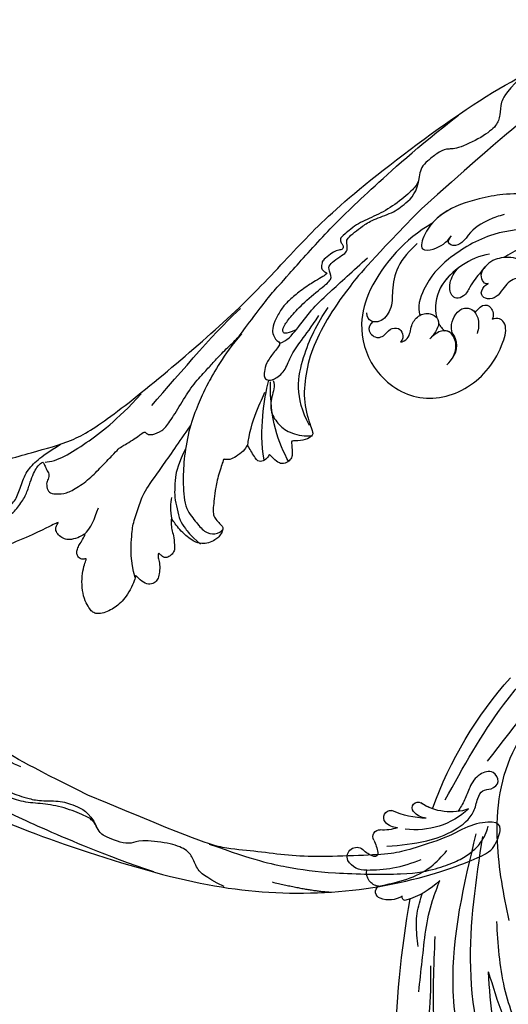
# Model space of a CAD drawing. Units: millimetres. Extents: x 1746 to 5946, y 685 to 3655.
# Drawn here: x 2628 to 2737, y 2032 to 2251 of the extents above; entities that cross this region are included whole.
import ezdxf

# ---------------------------------------------------------------- set-up
doc = ezdxf.new("R2010")
doc.units = ezdxf.units.MM
doc.linetypes.add('HIDDEN', pattern=[9.525, 6.35, -3.175])
doc.layers.add('H-06.木作(細線)', color=8, linetype='Continuous')
doc.layers.add('H-08.木作(細線)', color=8, linetype='Continuous')
doc.styles.add('新細明體', font='txt')
doc.dimstyles.new('10', dxfattribs={"dimtxt": 25, "dimasz": 7.5, "dimexe": 5, "dimexo": 5, "dimgap": 3, "dimtad": 2, "dimdec": 0, "dimtxsty": '新細明體', "dimblk": 'ARCHTICK', "dimcen": 5, "dimclrd": 8, "dimclre": 8, "dimclrt": 4, "dimadec": 0, "dimazin": 0, "dimtfac": 1, "dimtdec": 0, "dimtix": 1, "dimtmove": 2, "dimatfit": 3, "dimldrblk": 'OPEN90', "dimfxl": 1.25, "dimlwd": 9, "dimlwe": 9, "dimarcsym": 0})

# ---------------------------------------------------------------- blocks, each defined once
blk = doc.blocks.new('SE-21060L-d')
at = {"layer": 'H-08.木作(細線)'}
for centre, radius, start, end in [((-11.63, 87.8), 35.08, 24.9694, 58.3578), ((-6.93, 104.24), 4.57, 226.6638, 303.2743)]:
    blk.add_arc(centre, radius, start, end, dxfattribs=at)
for points, knots in [([(6.78, 117.66), (4.49, 119.02), (-1.26, 121.17), (-11.47, 119.29), (-19.6, 109.94), (-17.99, 97.54), (-10.71, 90.36), (-4.23, 88.06), (-2.21, 89.35), (-2.06, 90.86), (-2.37, 91.3)], [18.649669, 18.649669, 18.649669, 18.649669, 26.350051, 36.498953, 48.218311, 60.26834, 72.546134, 76.410387, 78.101437, 79.571921, 79.571921, 79.571921, 79.571921]), ([(-0.3, 117.78), (-0.78, 118.54), (-2.59, 119.24), (-4.2, 117.33), (-3.61, 115.23), (-2.19, 114.46), (-2.04, 112.15), (-3.62, 111.23), (-4.87, 111.41), (-5.38, 112.08)], [0, 0, 0, 0, 1.979754, 4.50657, 5.758549, 8.218062, 10.040997, 11.574514, 13.303201, 13.303201, 13.303201, 13.303201]), ([(-0.3, 117.78), (-0.78, 118.54), (-2.59, 119.24), (-4.2, 117.33), (-3.61, 115.23), (-2.19, 114.46), (-2.04, 112.15), (-3.62, 111.23), (-4.87, 111.41), (-5.38, 112.08)], [0, 0, 0, 0, 1.979754, 4.50657, 5.758549, 8.218062, 10.040997, 11.574514, 13.303201, 13.303201, 13.303201, 13.303201]), ([(16.04, 106.27), (14.72, 108.1), (11.89, 111.26), (6.29, 112.94), (2.31, 113.04), (-1.11, 116.07), (-0.2, 118.95), (1.75, 118.92)], [0, 0, 0, 0, 6.776055, 12.262723, 16.792736, 20.197758, 23.707365, 23.707365, 23.707365, 23.707365]), ([(16.04, 106.27), (14.72, 108.1), (11.89, 111.26), (6.29, 112.94), (2.31, 113.04), (-0.49, 115.52), (-0.48, 117.32), (-0.3, 117.78)], [0, 0, 0, 0, 6.776055, 12.262723, 16.792736, 20.197758, 21.633377, 21.633377, 21.633377, 21.633377]), ([(-5.38, 112.08), (-5.46, 111.54), (-4.48, 109.68), (-2.23, 109.7), (0.27, 107.65), (0.63, 105), (-1.03, 102.94), (-3.26, 103.4), (-4.77, 104.86), (-5.28, 105.53)], [0, 0, 0, 0, 1.625824, 4.932486, 7.411458, 9.975906, 11.881867, 14.620421, 17.113953, 17.113953, 17.113953, 17.113953]), ([(-5.38, 112.08), (-5.46, 111.54), (-4.48, 109.68), (-2.23, 109.7), (0.27, 107.65), (0.63, 105), (-1.03, 102.94), (-3.26, 103.4), (-4.77, 104.86), (-5.28, 105.53)], [0, 0, 0, 0, 1.625824, 4.932486, 7.411458, 9.975906, 11.881867, 14.620421, 17.113953, 17.113953, 17.113953, 17.113953]), ([(1.65, 38.09), (3.8, 42.19), (8.92, 52.06), (15.11, 68.74), (18.57, 86.66), (12.69, 99.35), (7.57, 105.26), (1.95, 107.69), (0.09, 107.22)], [32.083061, 32.083061, 32.083061, 32.083061, 45.949646, 65.453654, 85.920955, 97.718802, 106.618109, 111.788522, 111.788522, 111.788522, 111.788522]), ([(-11.42, 102.29), (-10.44, 100.98), (-8.1, 99.29), (-4.02, 100.43), (-3.51, 103.16), (-4.75, 104.77), (-5.28, 105.53)], [0, 0, 0, 0, 4.791055, 7.703973, 10.154965, 12.856957, 12.856957, 12.856957, 12.856957]), ([(-11.42, 102.29), (-10.44, 100.98), (-8.1, 99.29), (-4.02, 100.43), (-3.51, 103.16), (-4.75, 104.77), (-5.28, 105.53)], [0, 0, 0, 0, 4.791055, 7.703973, 10.154965, 12.856957, 12.856957, 12.856957, 12.856957]), ([(20.92, 69.74), (21.63, 70.84), (23.86, 76.31), (25.5, 83.88), (24.63, 92.51), (23.15, 99.36), (19, 104.21), (14.24, 106.14), (14.34, 101.91), (15.7, 99.71), (16.99, 98.56)], [0, 0, 0, 0, 3.720061, 17.119389, 22.69315, 31.298511, 36.940373, 40.401079, 43.096628, 48.158586, 48.158586, 48.158586, 48.158586]), ([(20.92, 69.74), (21.63, 70.84), (23.86, 76.31), (25.5, 83.88), (24.63, 92.51), (23.15, 99.36), (19, 104.21), (14.24, 106.14), (14.34, 101.91), (15.7, 99.71), (16.99, 98.56)], [0, 0, 0, 0, 3.720061, 17.119389, 22.69315, 31.298511, 36.940373, 40.401079, 43.096628, 48.158586, 48.158586, 48.158586, 48.158586]), ([(-1.98, 103.25), (-2.37, 103.12), (-3.04, 102.81), (-3.61, 102.29), (-3.82, 102.03)], [21.714804, 21.714804, 21.714804, 21.714804, 22.92075, 23.917413, 23.917413, 23.917413, 23.917413]), ([(-1.98, 103.25), (-2.37, 103.12), (-3.04, 102.81), (-3.61, 102.29), (-3.82, 102.03)], [21.714804, 21.714804, 21.714804, 21.714804, 22.92075, 23.917413, 23.917413, 23.917413, 23.917413]), ([(-1.98, 103.25), (-2.37, 103.12), (-3.04, 102.81), (-3.61, 102.29), (-3.82, 102.03)], [21.714804, 21.714804, 21.714804, 21.714804, 22.92075, 23.917413, 23.917413, 23.917413, 23.917413]), ([(-0.77, 103.53), (-0.81, 103.5), (-1.19, 103.28), (-1.61, 103.21), (-1.98, 103.25)], [11.705268, 11.705268, 11.705268, 11.705268, 11.881867, 13.159487, 13.159487, 13.159487, 13.159487]), ([(12.18, 90.51), (12.04, 92.81), (10.57, 97.06), (6.13, 102.79), (1.5, 103.88), (-0.77, 103.53)], [0, 0, 0, 0, 6.676216, 13.649229, 20.474812, 20.474812, 20.474812, 20.474812]), ([(9.74, 97.74), (8.69, 99.47), (5.8, 102.87), (1.5, 103.88), (-0.77, 103.53)], [7.668388, 7.668388, 7.668388, 7.668388, 13.649229, 20.474812, 20.474812, 20.474812, 20.474812]), ([(9.74, 97.74), (8.69, 99.47), (5.8, 102.87), (1.5, 103.88), (-0.77, 103.53)], [7.668388, 7.668388, 7.668388, 7.668388, 13.649229, 20.474812, 20.474812, 20.474812, 20.474812]), ([(-4.43, 100.78), (-4.41, 100.8), (-4.07, 101.14), (-3.88, 101.58), (-3.82, 102.03)], [7.613932, 7.613932, 7.613932, 7.613932, 7.703973, 9.109084, 9.109084, 9.109084, 9.109084]), ([(20.92, 69.74), (21.63, 70.84), (23.86, 76.31), (25.5, 83.88), (24.63, 92.51), (23.34, 98.47), (20.94, 101.81), (20.17, 102.61)], [0, 0, 0, 0, 3.720061, 17.119389, 22.69315, 31.298511, 34.357068, 34.357068, 34.357068, 34.357068]), ([(-4.42, 100.42), (-3.86, 100.54), (-2.03, 100.64), (1.29, 98.31), (0.31, 95.05), (-2.2, 94.15), (-4.11, 94.46), (-5.11, 94.95)], [10.356407, 10.356407, 10.356407, 10.356407, 12.428728, 16.710258, 18.209209, 20.779955, 23.793406, 23.793406, 23.793406, 23.793406]), ([(-4.42, 100.42), (-3.86, 100.54), (-2.03, 100.64), (1.29, 98.31), (0.49, 95.65), (-0.18, 95.07), (-0.5, 94.89)], [10.356407, 10.356407, 10.356407, 10.356407, 12.428728, 16.710258, 18.209209, 19.248953, 19.248953, 19.248953, 19.248953]), ([(11.2, 87.5), (11.23, 86.8), (10.98, 85.16), (10.09, 83.64), (10.42, 81.46), (12.45, 80.85), (13.22, 84.34), (11.03, 86.54), (11.04, 90.36), (8.12, 92.97), (6.3, 95.02), (3.38, 96.73), (2.76, 99.4), (5.65, 100.52), (8.24, 99.22), (9.42, 98.13), (9.74, 97.74)], [0, 0, 0, 0, 2.047677, 4.21486, 6.110463, 7.453157, 9.372099, 13.924873, 15.793574, 20.222349, 24.753247, 26.801846, 28.250234, 30.758354, 34.403882, 35.839213, 35.839213, 35.839213, 35.839213]), ([(9.48, 91.73), (9.12, 92.12), (7.66, 93.49), (6.3, 95.02), (3.38, 96.73), (2.76, 99.4), (5.65, 100.52), (8.24, 99.22), (9.42, 98.13), (9.74, 97.74)], [18.596962, 18.596962, 18.596962, 18.596962, 20.222349, 24.753247, 26.801846, 28.250234, 30.758354, 34.403882, 35.839213, 35.839213, 35.839213, 35.839213]), ([(9.48, 91.73), (9.12, 92.12), (7.66, 93.49), (6.3, 95.02), (3.38, 96.73), (2.76, 99.4), (5.65, 100.52), (8.24, 99.22), (9.42, 98.13), (9.74, 97.74)], [18.596962, 18.596962, 18.596962, 18.596962, 20.222349, 24.753247, 26.801846, 28.250234, 30.758354, 34.403882, 35.839213, 35.839213, 35.839213, 35.839213]), ([(20.64, 86.46), (20.42, 87.73), (19.58, 90.82), (18.25, 93.6), (16.04, 95.52), (14.44, 97.43), (15.13, 99.71), (16.29, 99.26), (16.63, 98.88)], [0, 0, 0, 0, 3.873274, 11.509588, 12.598932, 13.904022, 15.445362, 17.044931, 17.044931, 17.044931, 17.044931]), ([(20.64, 86.46), (20.42, 87.73), (19.58, 90.82), (18.25, 93.6), (16.04, 95.52), (14.44, 97.43), (15.13, 99.71), (16.29, 99.26), (16.63, 98.88)], [0, 0, 0, 0, 3.873274, 11.509588, 12.598932, 13.904022, 15.445362, 17.044931, 17.044931, 17.044931, 17.044931]), ([(-0.5, 94.89), (-0.16, 94.69), (1.48, 93.11), (0.57, 91.1), (-1.38, 90.79), (-2.37, 91.3)], [0, 0, 0, 0, 2.471013, 4.865201, 7.270693, 7.270693, 7.270693, 7.270693]), ([(-0.5, 94.89), (-0.16, 94.69), (1.48, 93.11), (0.57, 91.1), (-1.38, 90.79), (-2.37, 91.3)], [0, 0, 0, 0, 2.471013, 4.865201, 7.270693, 7.270693, 7.270693, 7.270693]), ([(-0.5, 94.89), (-0.16, 94.69), (1.48, 93.11), (0.57, 91.1), (-1.38, 90.79), (-2.37, 91.3)], [0, 0, 0, 0, 2.471013, 4.865201, 7.270693, 7.270693, 7.270693, 7.270693]), ([(5.44, 86.97), (5.05, 87.47), (4.12, 88.46), (2.46, 89.67), (2.07, 91.84), (3.34, 93.58), (4.91, 92.77), (5.6, 91.79), (5.72, 91.43)], [0, 0, 0, 0, 1.835345, 4.09102, 6.056132, 7.657815, 9.675657, 10.639895, 10.639895, 10.639895, 10.639895]), ([(5.44, 86.97), (5.05, 87.47), (4.12, 88.46), (2.46, 89.67), (2.07, 91.84), (3.34, 93.58), (4.91, 92.77), (5.6, 91.79), (5.72, 91.43)], [0, 0, 0, 0, 1.835345, 4.09102, 6.056132, 7.657815, 9.675657, 10.639895, 10.639895, 10.639895, 10.639895]), ([(5.44, 86.97), (5.05, 87.47), (4.12, 88.46), (2.46, 89.67), (2.07, 91.84), (3.34, 93.58), (4.91, 92.77), (5.6, 91.79), (5.72, 91.43)], [0, 0, 0, 0, 1.835345, 4.09102, 6.056132, 7.657815, 9.675657, 10.639895, 10.639895, 10.639895, 10.639895]), ([(5.72, 91.43), (5.64, 91.76), (5.89, 92.5), (7.23, 92.98), (8.5, 92.67), (9.48, 91.73)], [0, 0, 0, 0, 0.764345, 2.188809, 3.550354, 3.550354, 3.550354, 3.550354]), ([(5.72, 91.43), (5.64, 91.76), (5.89, 92.5), (7.23, 92.98), (8.5, 92.67), (9.48, 91.73)], [0, 0, 0, 0, 0.764345, 2.188809, 3.550354, 3.550354, 3.550354, 3.550354]), ([(5.72, 91.43), (5.64, 91.76), (5.89, 92.5), (7.23, 92.98), (8.5, 92.67), (9.48, 91.73)], [0, 0, 0, 0, 0.764345, 2.188809, 3.550354, 3.550354, 3.550354, 3.550354]), ([(-0.22, 81.4), (-0.1, 81.76), (0.67, 82), (2.08, 80.72), (2.93, 78.6), (1.1, 77.28), (1.54, 75.38), (3.52, 74.49), (4.87, 76.28), (3.57, 78.21), (4.36, 80.41), (1.34, 82.13), (1.84, 84.59), (4.26, 83), (6.79, 84.36), (6.11, 85.91), (5.44, 86.97)], [0, 0, 0, 0, 1.064023, 1.90249, 5.060938, 6.64422, 8.007147, 10.183791, 11.759296, 13.17187, 16.731713, 18.913061, 20.275155, 23.133634, 24.599384, 27.403461, 27.403461, 27.403461, 27.403461]), ([(-0.22, 81.4), (-0.1, 81.76), (0.67, 82), (2.08, 80.72), (2.93, 78.6), (1.1, 77.28), (1.54, 75.38), (3.52, 74.49), (4.87, 76.28), (3.57, 78.21), (4.36, 80.41), (1.34, 82.13), (1.84, 84.59), (4.26, 83), (6.79, 84.36), (6.11, 85.91), (5.44, 86.97)], [0, 0, 0, 0, 1.064023, 1.90249, 5.060938, 6.64422, 8.007147, 10.183791, 11.759296, 13.17187, 16.731713, 18.913061, 20.275155, 23.133634, 24.599384, 27.403461, 27.403461, 27.403461, 27.403461]), ([(-0.22, 81.4), (-0.1, 81.76), (0.67, 82), (2.08, 80.72), (2.93, 78.6), (1.1, 77.28), (1.54, 75.38), (3.52, 74.49), (4.87, 76.28), (3.57, 78.21), (4.36, 80.41), (1.34, 82.13), (1.84, 84.59), (4.26, 83), (6.79, 84.36), (6.11, 85.91), (5.44, 86.97)], [0, 0, 0, 0, 1.064023, 1.90249, 5.060938, 6.64422, 8.007147, 10.183791, 11.759296, 13.17187, 16.731713, 18.913061, 20.275155, 23.133634, 24.599384, 27.403461, 27.403461, 27.403461, 27.403461])]:
    blk.add_open_spline(points, degree=3, knots=knots, dxfattribs=at)
blk.add_open_spline([(-4.43, 100.78), (-4.44, 100.67), (-4.44, 100.55), (-4.42, 100.42)], degree=3, dxfattribs=at)
blk.add_open_spline([(-4.43, 100.78), (-4.44, 100.67), (-4.44, 100.55), (-4.42, 100.42)], degree=3, dxfattribs=at)
blk.add_open_spline([(-4.43, 100.78), (-4.44, 100.67), (-4.44, 100.55), (-4.42, 100.42)], degree=3, dxfattribs=at)
blk = doc.blocks.new('SE-21057L-d')
at = {"layer": 'H-08.木作(細線)', "ltscale": 0.2}
for centre, radius, start, end in [((186, 5.51), 210.96, 185.5573, 195.1253), ((186, 5.51), 210.96, 185.5573, 195.1253), ((186, 5.51), 210.96, 185.5573, 195.1253), ((-23.71, -51.63), 1.5, 113.3888, 240.3093), ((-23.71, -51.63), 1.5, 113.3888, 240.3093), ((-23.71, -51.63), 1.5, 113.3888, 240.3093), ((-21.88, -54.98), 5.31, 61.815, 117.2447), ((-21.88, -54.98), 5.31, 61.815, 117.2447), ((-21.88, -54.98), 5.31, 61.815, 117.2447), ((-18.75, -49.99), 0.694, 81.2114, 206.6987), ((-18.75, -49.99), 0.694, 81.2114, 206.6987), ((-18.75, -49.99), 0.694, 81.2114, 206.6987), ((-22.5, -67.69), 18.79, 51.1967, 78.1661), ((-22.5, -67.69), 18.79, 51.1967, 78.1661), ((-22.5, -67.69), 18.79, 75.0569, 78.1661), ((-23.76, -55.93), 3.09, 103.09, 194.9871), ((-23.76, -55.93), 3.09, 103.09, 194.9871), ((-23.76, -55.93), 3.09, 103.09, 194.9871), ((-26.87, -60.93), 4.2, 88.1288, 156.2432), ((-26.87, -60.93), 4.2, 88.1288, 156.2432), ((-26.87, -60.93), 4.2, 88.1288, 156.2432), ((-28.68, -59.85), 2.13, 163.0957, 313.696), ((-28.68, -59.85), 2.13, 163.0957, 313.696), ((-28.68, -59.85), 2.13, 163.0957, 313.696), ((-22.85, -64.64), 5.44, 112.6548, 143.2834), ((-22.85, -64.64), 5.44, 112.6548, 143.2834), ((-22.85, -64.64), 5.44, 112.6548, 143.2834), ((-24.67, -60.28), 0.707, 350.4996, 113.163), ((-24.67, -60.28), 0.707, 350.4996, 113.163), ((-24.67, -60.28), 0.707, 350.4996, 113.163), ((-34.19, -59.68), 10.24, 339.7831, 356.0217), ((-34.19, -59.68), 10.24, 339.7831, 356.0217), ((-34.19, -59.68), 10.24, 339.7831, 356.0217), ((-23.21, -63.88), 1.52, 154.2759, 278.3354), ((-23.21, -63.88), 1.52, 154.2759, 278.3354), ((-23.21, -63.88), 1.52, 154.2759, 278.3354), ((-21.42, -74.26), 9.02, 75.5068, 100.0137), ((-21.42, -74.26), 9.02, 75.5068, 100.0137), ((-21.42, -74.26), 9.02, 75.5068, 100.0137), ((-18.76, -69.17), 3.66, 96.3796, 143.1948), ((-18.76, -69.17), 3.66, 96.3796, 143.1948), ((-18.76, -69.17), 3.66, 96.3796, 143.1948), ((-13.8, -82.26), 17.6, 52.3053, 102.0325), ((-20.47, -67.93), 1.54, 141.8266, 285.3762), ((-20.47, -67.93), 1.54, 141.8266, 285.3762), ((-20.47, -67.93), 1.54, 141.8266, 285.3762), ((-10.1, -88.08), 21.16, 96.7853, 118.1083), ((-10.1, -88.08), 21.16, 96.7853, 118.1083), ((-10.1, -88.08), 21.16, 96.7853, 118.1083), ((-11.72, -71.3), 4.32, 101.6778, 145.1754), ((-11.72, -71.3), 4.32, 101.6778, 145.1754), ((-11.72, -71.3), 4.32, 101.6778, 145.1754), ((-14.21, -69.55), 1.28, 145.6976, 304.8647), ((-14.21, -69.55), 1.28, 145.6976, 304.8647), ((-14.21, -69.55), 1.28, 145.6976, 304.8647), ((-5.97, -80.04), 12.07, 75.947, 128.5236), ((-5.97, -80.04), 12.07, 75.947, 128.5236), ((-5.97, -80.04), 12.07, 114.6603, 128.5236), ((68.52, -32.84), 87.39, 204.4902, 226.8498), ((68.52, -32.84), 87.39, 204.4902, 226.8498), ((68.52, -32.84), 87.39, 204.4902, 226.8498)]:
    blk.add_arc(centre, radius, start, end, dxfattribs=at)
for points, knots in [([(46.9, 46.15), (39.77, 41.12), (23.49, 29.63), (6.79, 6.27), (-2.21, -15.97), (-1.81, -28.19), (-1.69, -31.87)], [0, 0, 0, 0, 26.041511, 59.420117, 84.934605, 95.899965, 95.899965, 95.899965, 95.899965]), ([(14.83, 22.09), (8.65, 14.02), (-3.71, -2.16), (-7.35, -33.17), (-2.71, -52.48), (-0.43, -62)], [0, 0, 0, 0, 30.032286, 60.172833, 89.506998, 89.506998, 89.506998, 89.506998]), ([(-13.64, 18.73), (-12.93, 14.83), (-11.55, 7.27), (-14.43, -5.91), (-15.26, -21.94), (-13.7, -34.17), (-12.86, -40.71)], [0, 0, 0, 0, 11.751238, 22.807099, 39.992814, 59.724848, 59.724848, 59.724848, 59.724848]), ([(52.31, 4.98), (49.09, 6.93), (37.84, 13.73), (16.45, 5.56), (2.59, -12.25), (-0.23, -25.19), (-1.69, -31.87)], [0, 0, 0, 0, 11.039096, 38.52898, 57.485546, 77.713217, 77.713217, 77.713217, 77.713217]), ([(53.36, 1.32), (53.32, 0.91), (53.2, -0.18), (54.22, -2.01), (52.68, -4.23), (50.03, -4.29), (48.78, -1.59), (49.21, 2.44), (40.6, 7.88), (26.43, 6.54), (12.36, -2.33), (4.73, -15.18), (0.72, -28.38), (0.96, -37.91), (1.08, -42.9)], [0, 0, 0, 0, 1.209526, 3.260553, 5.700918, 7.809771, 9.904215, 13.60648, 19.349267, 36.26304, 54.54194, 66.898636, 80.428347, 95.332828, 95.332828, 95.332828, 95.332828]), ([(53.36, 1.32), (53.32, 0.91), (53.2, -0.18), (54.22, -2.01), (52.68, -4.23), (50.03, -4.29), (48.78, -1.59), (49.21, 2.44), (40.6, 7.88), (26.43, 6.54), (12.36, -2.33), (4.73, -15.18), (0.72, -28.38), (0.96, -37.91), (1.08, -42.9)], [0, 0, 0, 0, 1.209526, 3.260553, 5.700918, 7.809771, 9.904215, 13.60648, 19.349267, 36.26304, 54.54194, 66.898636, 80.428347, 95.332828, 95.332828, 95.332828, 95.332828]), ([(-36.79, -2.88), (-36.83, -2.16), (-36.92, -0.43), (-33.74, 0.99), (-32.24, -0.61), (-30.72, -1.56), (-29.72, -0.07), (-27.27, 0.52), (-26.08, -1.81), (-26.95, -3.73), (-25.44, -3.93), (-24.45, -2.77), (-22.3, -4.13), (-23.01, -7.14), (-23.13, -9.9), (-21.94, -13.22), (-18.53, -13.26), (-17.03, -18.02), (-15.14, -24.48), (-14.66, -30.68), (-14.38, -34.29)], [0, 0, 0, 0, 2.0471, 4.891409, 7.64989, 8.434187, 9.571478, 12.079634, 14.532043, 15.939143, 16.62839, 18.194978, 19.882821, 22.384239, 26.446214, 28.605463, 31.942231, 34.530572, 42.229288, 52.943536, 52.943536, 52.943536, 52.943536]), ([(-36.79, -2.88), (-36.83, -2.16), (-36.92, -0.43), (-33.74, 0.99), (-32.24, -0.61), (-30.72, -1.56), (-29.72, -0.07), (-27.27, 0.52), (-26.08, -1.81), (-26.95, -3.73), (-25.44, -3.93), (-24.45, -2.77), (-22.3, -4.13), (-23.01, -7.14), (-23.13, -9.9), (-21.94, -13.22), (-18.53, -13.26), (-17.03, -18.02), (-15.14, -24.48), (-14.66, -30.68), (-14.38, -34.29)], [0, 0, 0, 0, 2.0471, 4.891409, 7.64989, 8.434187, 9.571478, 12.079634, 14.532043, 15.939143, 16.62839, 18.194978, 19.882821, 22.384239, 26.446214, 28.605463, 31.942231, 34.530572, 42.229288, 52.943536, 52.943536, 52.943536, 52.943536]), ([(-9.25, -11.28), (-9.72, -17.34), (-11.06, -34.88), (-5.47, -51.71), (-1.82, -62.71)], [0, 0, 0, 0, 18.109488, 52.387422, 52.387422, 52.387422, 52.387422]), ([(-17.55, -28.79), (-17.09, -31.05), (-15.73, -37.75), (-14.2, -46.16), (-11.44, -51.64), (-10.72, -53.05)], [0, 0, 0, 0, 6.929752, 20.561685, 25.29287, 25.29287, 25.29287, 25.29287]), ([(-16.77, -38.82), (-16.85, -40.51), (-17.02, -43.76), (-16.08, -47.71), (-15.15, -49.83), (-14.85, -50.53)], [0, 0, 0, 0, 5.052063, 9.712189, 12.004576, 12.004576, 12.004576, 12.004576]), ([(3.81, -42.88), (3.15, -48.7), (1.68, -61.59), (5.45, -78.98), (13.04, -86.79), (15.62, -89.44)], [0, 0, 0, 0, 17.645486, 39.046372, 50.017443, 50.017443, 50.017443, 50.017443]), ([(3.81, -42.88), (3.15, -48.7), (1.68, -61.59), (5.45, -78.98), (13.04, -86.79), (15.62, -89.44)], [0, 0, 0, 0, 17.645486, 39.046372, 50.017443, 50.017443, 50.017443, 50.017443]), ([(-24.45, -52.93), (-22.29, -53.18), (-18.15, -53.67), (-12.53, -55.8), (-9.85, -58.36), (-8.62, -59.54)], [0, 0, 0, 0, 6.53127, 12.519675, 17.574186, 17.574186, 17.574186, 17.574186]), ([(-26.74, -56.73), (-24.78, -56.63), (-20.63, -56.4), (-16.61, -57.45), (-14.47, -58.01)], [0, 0, 0, 0, 5.830841, 12.397158, 12.397158, 12.397158, 12.397158]), ([(-21.81, -61.61), (-18.82, -61.63), (-13.61, -61.66), (-6.75, -63.49), (-1.97, -66.66), (-1.07, -70.14), (0.26, -72.45), (2.48, -72.09), (4.64, -73.71), (3.13, -76.65), (-0.38, -75.93), (-2.42, -73.36), (-3.63, -70.36), (-4.84, -68.77), (-5.44, -67.98)], [0, 0, 0, 0, 8.909563, 15.50024, 21.441633, 24.504273, 26.489761, 28.420187, 30.65835, 32.927517, 35.835072, 39.525861, 42.541214, 45.494732, 45.494732, 45.494732, 45.494732]), ([(-8.03, -70.79), (-3.43, -77.69), (7.33, -93.85), (31.25, -112.14), (58.05, -119.9), (80.63, -119.47), (91.2, -113.49), (95.95, -110.8)], [0, 0, 0, 0, 24.80684, 58.08298, 87.598863, 107.415567, 123.591167, 123.591167, 123.591167, 123.591167]), ([(-8.03, -70.79), (-3.43, -77.69), (7.33, -93.85), (31.25, -112.14), (58.05, -119.9), (80.63, -119.47), (91.2, -113.49), (95.95, -110.8)], [0, 0, 0, 0, 24.80684, 58.08298, 87.598863, 107.415567, 123.591167, 123.591167, 123.591167, 123.591167]), ([(2.07, -78.54), (8.99, -86.15), (22.71, -101.22), (47.89, -113.96), (72.33, -118.2), (85.36, -112.94), (97.01, -106.88)], [0, 0, 0, 0, 30.618293, 60.647416, 83.313254, 102.119397, 102.119397, 102.119397, 102.119397])]:
    blk.add_open_spline(points, degree=3, knots=knots, dxfattribs=at)
blk = doc.blocks.new('SE-21110L')
at = {"layer": 'H-08.木作(細線)'}
for points, degree in [([(511.6, -461.9), (361.7, -488.5), (272.8, -511.3), (196.7, -540.5), (131.9, -574.7), (82.4, -617.8), (44.4, -667.3), (27.8, -725.6), (26.2, -729.8), (19.2, -733.8), (-0.1, -730.8), (-22, -715.9), (-23, -715.4), (-36.4, -739.7), (-43.4, -746.2), (-55.3, -750.2), (-70.2, -745.2), (-75.7, -735.3), (-79.6, -711), (-79.6, -711.4), (-92.5, -717.4), (-106.5, -713.4), (-111.4, -704.5), (-107, -664.8), (-107.9, -666.3), (-121.4, -672.7), (-144.2, -672.7), (-158.1, -671.2), (-169.1, -661.3), (-168.6, -661.3), (-201.9, -685.6), (-225.8, -708.5), (-240.7, -725.8), (-253.1, -738.7), (-259.1, -750.2), (-260.4, -756), (-259.3, -771.2), (-257.3, -780), (-257.7, -785.8), (-265.7, -791.8), (-278.2, -796.8), (-287.6, -796.8), (-304.1, -794.3), (-317, -787.3), (-329, -773.9), (-339.9, -737.1), (-339.5, -701.7), (-339.9, -701.7), (-348.9, -713.2), (-354.4, -725.6), (-359.2, -738.9), (-371.4, -759.7), (-377.7, -766), (-390.2, -768.5), (-401.7, -766.3), (-405.7, -756.9), (-406.7, -749.5), (-407.3, -747), (-414.5, -755.4), (-417.9, -766.9), (-427.3, -780.9), (-437.9, -792.1), (-447.8, -796.8), (-460, -796.2), (-471.8, -786.8), (-476.2, -767.2), (-477.8, -759.1), (-478.4, -760.1), (-489, -769.1), (-511.8, -781.3), (-530.8, -788.1), (-548.6, -790.6), (-563.2, -790.3), (-579.5, -787.2), (-595, -781.6), (-602.5, -772.2), (-603.8, -764.4), (-604.1, -751), (-599.4, -729.5), (-587.2, -706.5), (-571.7, -686.2), (-555.8, -672.8), (-546.1, -666), (-545.2, -665.4), (-555.1, -661.3), (-558.6, -652.3), (-556.7, -643.6), (-552, -637.9), (-542.4, -632), (-531.5, -627.6), (-516.5, -620.4), (-515.6, -618.6), (-534.3, -617.3), (-553, -609.2), (-560.1, -601.8), (-565.7, -589.9), (-565.8, -576.8), (-561.4, -569), (-553.9, -565.9), (-550.2, -563.7), (-549.5, -562.8), (-567.9, -560.6), (-713.3, -534.1), (-837.3, -472.2), (-958.1, -390.6), (-1091.9, -256.9), (-1183.3, -129.8), (-1219.2, -22.1), (-1255.1, 94.9), (-1293.9, 158.1), (-1318.4, 170.3), (-1345, 170.3), (-1365.4, 158.1), (-1381.7, 147.9), (-1394, 147.9), (-1406.7, 175.6), (-1406.7, 210.7), (-1389.1, 220.3), (-1374.7, 246.7), (-1361.9, 259.5), (-1338.8, 259.5), (-1322.8, 254.7), (-1319.6, 249.1), (-1311.6, 261.9), (-1303.6, 265.9), (-1283.6, 260.3), (-1271.9, 261), (-1254.4, 272.5), (-1217.4, 262.5), (-1190.8, 245.7), (-1185.8, 234.6), (-1186.8, 234.6), (-1183.3, 245.2), (-1188.3, 255.7), (-1199.3, 276.2), (-1211.4, 296.2), (-1211.4, 308.4), (-1204.8, 313.9), (-1198.3, 314.4), (-1193.3, 312.4), (-1192.3, 313.9), (-1195.3, 327.9), (-1195.8, 346.4), (-1188.8, 349.9), (-1180.3, 353.4), (-1171.3, 352.4), (-1157.7, 347.9), (-1157.7, 347.9), (-1149.7, 362.5), (-1155.9, 383.3), (-1163.1, 397.7), (-1171.2, 420.2), (-1174.4, 437), (-1160.7, 446.6), (-1154.3, 449), (-1148.7, 449), (-1149.5, 449), (-1153.5, 465), (-1146.3, 484.2), (-1136.7, 489.1), (-1129.5, 492.3), (-1117.5, 489.9), (-1114.2, 489.9), (-1109.4, 499.5), (-1088.6, 537.3), (-1072.6, 550.9), (-1058.1, 555.7), (-1042.9, 554.1), (-1029.3, 547.7), (-1029.3, 540.5), (-1014, 562.1), (-998.8, 584.5), (-989.2, 621.4), (-982.8, 649.4), (-963.5, 673.4), (-953.9, 679), (-941.9, 675), (-937.9, 670.2), (-933.1, 669.4), (-929.1, 674.2), (-923.5, 681.4), (-917, 695), (-903.4, 702.3), (-898, 708.8), (-883, 713.3), (-872.4, 707.3), (-869.4, 699.3), (-867.9, 689.7), (-869.4, 676.2), (-867.9, 671.7), (-858.4, 681.7), (-850.4, 684.2), (-836.3, 683.7), (-829.3, 678.2), (-829.3, 677.7), (-820.8, 691.7), (-821.3, 702.3), (-813.3, 714.3), (-807.2, 717.8), (-784.7, 718.3), (-781.2, 719.3), (-774.6, 730.3), (-765.1, 735.8), (-747.6, 728.8), (-744.1, 726.3), (-739.5, 739.8), (-736, 752.9), (-727.5, 758.4), (-714, 768.9), (-704.9, 770.9), (-694.9, 766.4), (-686.4, 763.9), (-677.3, 755.9), (-675.3, 751.9), (-655.8, 765.9), (-645.7, 784), (-636.7, 788), (-617.6, 795.6), (-597.1, 802.1), (-584, 805.1), (-577, 803.6), (-572.5, 795.6), (-561, 778.1), (-562.2, 768), (-556.9, 756.7), (-557.2, 757.4), (-538.4, 758), (-525.5, 756.1), (-518.3, 753), (-510.8, 744.5), (-513.6, 725.7), (-520.8, 720.4), (-524.6, 713.2), (-525.2, 707.8), (-520.2, 706.3), (-508.3, 706.9), (-492.9, 707.5), (-470.9, 703.4), (-456.2, 697.2), (-448.3, 690.6), (-441.4, 680.5), (-437, 669.3), (-436.1, 658.9), (-435.5, 648.9), (-426.7, 641.9), (-413, 633.1), (-393.8, 622.6), (-387.3, 612.2), (-388.1, 598.6), (-392.2, 594.6), (-391.4, 588.1), (-383.3, 581.7), (-374.5, 570.5), (-367.3, 556.9), (-363.3, 541.6), (-364.9, 528.8), (-372.9, 524), (-383.3, 517.5), (-391.4, 515.1), (-397.8, 515.1), (-397.8, 510.3), (-393, 494.3), (-396.2, 476.6), (-395.4, 457.4), (-399.4, 447), (-417.8, 418.1), (-429.1, 399.6), (-459.6, 384.4), (-462.8, 381.2), (-487.7, 378.8), (-508.6, 381.2), (-539.1, 386), (-552.7, 395.6), (-568.8, 417.3), (-580.8, 443), (-572, 495.1), (-559.9, 512.7), (-543.9, 518.4), (-531.8, 522.4), (-523, 521.6), (-515.5, 518.9), (-512.3, 510.2)], 3), ([(-1011.3, -48.9), (-1004.8, -38.7), (-1000.8, -36.7), (-994.9, -35.7), (-988, -36.7), (-987, -37.2), (-985.5, -14), (-973.6, 7.8), (-966.2, 11.2), (-959.3, 6.8), (-958.8, 3.3), (-957.8, 4.8), (-951.9, 26.1), (-943, 37.4), (-933.6, 41.9), (-919.7, 48.8), (-904.4, 46.3), (-903.9, 40.9), (-903.9, 35.5), (-902.9, 31.5), (-897.5, 31.5), (-889.5, 41.4), (-875.7, 51.3), (-849.5, 59.7), (-831.7, 62.1), (-819.8, 59.2), (-808.9, 56.2), (-805.4, 51.3), (-811.9, 41.9), (-816.3, 34.5), (-823.7, 20.6), (-832.1, -15.5), (-838.2, -43.2), (-839.8, -81.2), (-833.5, -116.8), (-811.3, -173.7), (-769.7, -236.4), (-741.8, -274.4), (-708.9, -303.5), (-670.9, -330), (-624.1, -364.2), (-502.9, -403.3), (-421.9, -435.7), (-328.8, -441.7), (-116.2, -427.6), (82.2, -405.3), (248.2, -368.9), (389.9, -344.6), (740.4, -332.4), (971.2, -360.8), (1214.1, -447.7), (1398.3, -577.2), (1412.5, -605.5), (1416.5, -652), (1396.3, -660.1), (1345.7, -637.9), (1305.2, -593.4), (1230.3, -544.8), (1201.9, -526.6), (1131.1, -502.3), (1033.9, -470), (969.1, -455.8), (900.3, -445.7), (835.5, -431.5), (776.8, -431.5), (511.6, -461.9)], 3), ([(-795.7, -296.7), (-817.6, -303.2), (-843.6, -312.9), (-862.3, -321), (-872.8, -331.6), (-874.5, -348.6), (-866.3, -372.1), (-837.9, -377.8), (-814.4, -377), (-785.1, -369.7), (-766.5, -362.4), (-763.2, -362.4), (-768.9, -378.6), (-763.2, -395.6), (-749.4, -402.9), (-736.4, -402.1), (-724.2, -399.7), (-715.3, -394.8), (-711.2, -393.2), (-714.9, -411.3), (-709.3, -430.1), (-685.9, -429.5), (-665.6, -420.4), (-650.4, -409.3), (-631.6, -401.7), (-633.6, -407.7), (-659, -434.6), (-663.1, -451.9), (-658, -476.7), (-627, -491.4), (-595, -481.8), (-569.2, -470.6), (-548.3, -453.4), (-531.1, -442.7), (-518.4, -435.6), (-501.1, -433.1), (-499.6, -435.6), (-501.6, -444.3), (-503.7, -455.4), (-504.2, -467.1), (-515.8, -473.2), (-523.5, -479.8), (-529, -495.5), (-523.5, -505.1), (-503.1, -519.4), (-478.7, -525), (-436, -525), (-400.5, -517.9), (-364.4, -511.3), (-344.6, -507.2), (-338.6, -507.7), (-290.6, -510.8), (-275.4, -508.2), (-275.9, -518.4), (-267.8, -525.5), (-243.9, -532.1), (-221.1, -525.5), (-175.9, -506.7), (-131.1, -487.4), (-88.5, -478.3), (-65.1, -473.3), (-33.6, -466.2), (8.5, -460.6), (24.8, -456), (98, -432.5), (133.1, -421.9), (174.2, -413.3), (306.8, -381.8), (426.7, -363.5), (582.6, -344.7), (699.4, -339.4)], 3), ([(859.2, -351.1), (809.5, -360.8), (792.4, -370), (773.9, -393.6), (756.8, -408.1), (714.7, -410.7), (648.8, -398.9), (635.7, -384.4), (610.6, -380.5), (583, -383.1), (564.5, -385.8), (551.4, -397.6), (539.5, -410.7), (521.1, -416), (468.4, -421.3), (419.7, -416), (378.9, -405.5), (335.3, -409.5), (324.7, -410.8), (322.1, -421.3), (322.1, -426.6), (320.8, -431.9), (315.5, -433.2), (314.2, -433.2), (303.7, -427.9), (289.2, -426.6), (268.1, -427.9), (262.6, -430.4), (252.7, -441.1), (253.6, -447.7), (257.7, -456.7), (256.9, -458.3), (242, -457.5), (223.1, -455.9), (186, -454.2), (153.9, -457.5), (132.5, -461.6), (106.2, -473.1), (85.6, -488), (80.6, -499.6), (78.1, -515.2), (87.1, -525.1), (57.5, -532.5), (32, -541.5), (16.3, -555.5), (9.7, -564.5), (10.6, -574.4), (22.9, -582.6), (55.9, -581.8), (82.2, -561.2), (122.5, -546.4), (159.6, -534.9), (188.4, -523.4)], 3), ([(-559.3, -386.6), (-597.2, -399), (-619.6, -405.8), (-631.5, -416.7), (-639.9, -428.6), (-647.7, -441.6), (-648.2, -456.2), (-637.8, -466.5), (-625.3, -471.2), (-597.7, -469.7), (-572.3, -449.9), (-541.1, -429.1), (-507.3, -422.9), (-478.7, -422.9), (-445.4, -424.5)], 3), ([(958.9, -390.9), (1046.2, -395.2), (1090.9, -405.8)], 2), ([(-229.8, -471.5), (-140.3, -450.2), (2.4, -414.1), (55.6, -409.8)], 3), ([(-496.2, -437.2), (-474.9, -452.1), (-398.2, -456.4), (-315.1, -454.3), (-234.2, -437.2)], 3), ([(801.2, -432.8), (909.4, -426.1), (982.9, -431.1), (1075.3, -444.3), (1247.2, -490.5), (1302.4, -521.8), (1337.1, -546.6), (1361, -571.3), (1377.5, -596), (1385.8, -627.3), (1384.9, -635.6), (1384.9, -643.8)], 3), ([(24.7, -456.7), (-37.8, -473.4), (-110.8, -508.8), (-142.1, -527.5), (-190.4, -559.2), (-238.1, -606.7), (-269.4, -646.3), (-303.4, -700.4), (-299.3, -738.1), (-298.3, -769.2), (-281.8, -788.5), (-265.1, -789), (-260.6, -788)], 3), ([(83, -523.6), (97.1, -528.6), (130.5, -520.3), (183.8, -502.8), (226.3, -496.1), (309.6, -486.2), (350.4, -481.2)], 3), ([(30, -710.2), (38.5, -640), (106.7, -571.9), (174.8, -535.8), (215.3, -520.9)], 3), ([(-519.4, -618.5), (-496.5, -616.1), (-479.4, -603.8), (-458.2, -588.3)], 3), ([(-96.5, -714.5), (-66.1, -652.6), (-19.9, -606.4), (14.4, -576.1)], 3), ([(-54.2, -750.1), (-48.9, -702.7), (-34.4, -648.6), (15.7, -581.4)], 3), ([(-223, -592.6), (-256.4, -609.7), (-285, -636.6), (-293.1, -649.6), (-307, -666.7), (-316.8, -692), (-327.4, -716.4), (-327.4, -737.6), (-327.4, -753.9), (-320.1, -785.7)], 3), ([(-108.3, -668.4), (-71.4, -626.2), (-22.5, -602.5), (-8, -593.2)], 3), ([(-339.6, -704.2), (-331.5, -687.1), (-320.9, -671.6), (-311.9, -664.3)], 3)]:
    blk.add_open_spline(points, degree=degree, dxfattribs=at)
for points, knots in [([(128.6, -520.1), (101.4, -514.6), (100.8, -504.2), (113.9, -496), (141.4, -487.7), (183.9, -479.4), (242.3, -476.1), (262.3, -473.6), (264.8, -449.4), (275.6, -444.4), (296.4, -442.8), (317.2, -445.3), (326.4, -439.5), (333.9, -424.5), (338.1, -420.3), (360.6, -417.8), (381.4, -417.8), (408.9, -417.8), (453.9, -432.8), (487.2, -432), (525.5, -427), (548.9, -401.2)], [0.049782, 0.049782, 0.049782, 0.049782, 1, 2, 3, 4, 5, 6, 7, 8, 9, 10, 11, 12, 13, 14, 15, 16, 17, 18, 19, 19, 19, 19]), ([(-481.1, -762.1), (-469.4, -726.9), (-432.8, -679.9), (-415.9, -661.7), (-381.9, -636.9), (-357.1, -618.6), (-299.9, -599.6), (-228.4, -573.8), (-186.3, -558.6)], [0, 0, 0, 0, 1, 2, 3, 4, 5, 5.923165, 5.923165, 5.923165, 5.923165]), ([(22.4, -582.5), (18.4, -595.7), (-2.7, -608.8), (-25.1, -636.5), (-25.1, -670.7), (-16.1, -700.1), (8.3, -725), (21.3, -732)], [0, 0, 0, 0, 1, 2, 3, 4, 4.913081, 4.913081, 4.913081, 4.913081])]:
    blk.add_open_spline(points, degree=3, knots=knots, dxfattribs=at)
blk = doc.blocks.new('_ArchTick')
at = {"color": 0, "linetype": 'ByBlock', "const_width": 0.15}
blk.add_lwpolyline([(-0.5, -0.5), (0.5, 0.5)], dxfattribs=at)
blk = doc.blocks.new('*D26')
at = {"layer": 'DEFPOINTS', "color": 0, "transparency": 16777216}
for p in [(2240.96, 2879.85), (3975.79, 2879.85), (3975.79, 1537.67)]:
    blk.add_point(p, dxfattribs=at)
at = {"layer": 'H-06.木作(細線)', "color": 8, "linetype": 'HIDDEN', "lineweight": 9, "transparency": 16777216}
for p, q in [((2240.96, 2874.85), (2240.96, 1532.67)), ((3975.79, 2874.85), (3975.79, 1532.67))]:
    blk.add_line(p, q, dxfattribs=at)
at = {"layer": 'H-06.木作(細線)', "color": 8, "lineweight": 9, "transparency": 16777216}
blk.add_line((2240.96, 1537.67), (3975.79, 1537.67), dxfattribs=at)
at = {"layer": 'H-06.木作(細線)', "color": 8, "lineweight": 9, "transparency": 16777216, "xscale": 7.5, "yscale": 7.5, "zscale": 7.5, "rotation": 180}
blk.add_blockref('_ArchTick', (2240.96, 1537.67), dxfattribs=at)
at = {"layer": 'H-06.木作(細線)', "color": 8, "lineweight": 9, "transparency": 16777216, "xscale": 7.5, "yscale": 7.5, "zscale": 7.5}
blk.add_blockref('_ArchTick', (3975.79, 1537.67), dxfattribs=at)
at = {"layer": 'H-06.木作(細線)', "color": 4, "transparency": 16777216, "insert": (3108.38, 1520.51), "char_height": 25, "attachment_point": 5, "style": '新細明體'}
blk.add_mtext('1735', dxfattribs=at)
blk = doc.blocks.new('_Open90')
at = {"color": 0, "linetype": 'ByBlock', "lineweight": -2}
for p, q in [((-0.5, 0.5), (0, 0)), ((0, 0), (-1, 0)), ((0, 0), (-0.5, -0.5))]:
    blk.add_line(p, q, dxfattribs=at)
blk = doc.blocks.new('*D27')
at = {"layer": 'DEFPOINTS', "color": 0, "transparency": 16777216}
for p in [(2165.58, 2879.85), (3975.79, 2879.85), (3975.79, 1622.36)]:
    blk.add_point(p, dxfattribs=at)
at = {"layer": 'H-06.木作(細線)', "color": 8, "linetype": 'HIDDEN', "lineweight": 9, "transparency": 16777216}
for p, q in [((3970.79, 2879.85), (2160.58, 2879.85)), ((3970.79, 1622.36), (2160.58, 1622.36))]:
    blk.add_line(p, q, dxfattribs=at)
at = {"layer": 'H-06.木作(細線)', "color": 8, "lineweight": 9, "transparency": 16777216}
blk.add_line((2165.58, 1622.36), (2165.58, 2879.85), dxfattribs=at)
at = {"layer": 'H-06.木作(細線)', "color": 8, "lineweight": 9, "transparency": 16777216, "xscale": 7.5, "yscale": 7.5, "zscale": 7.5}
for p, rotation in [((2165.58, 2879.85), 90), ((2165.58, 1622.36), 270)]:
    blk.add_blockref('_ArchTick', p, dxfattribs=dict(at, rotation=rotation))
at = {"layer": 'H-06.木作(細線)', "color": 4, "transparency": 16777216, "insert": (2148.43, 2251.11), "char_height": 25, "attachment_point": 5, "rotation": 90, "style": '新細明體'}
blk.add_mtext('1257', dxfattribs=at)

msp = doc.modelspace()

# ---------------------------------------------------------------- block references
for p, xscale, yscale, zscale, rotation in [((2649.06, 2217.17, 0), 0.09999999999999996, 0.09999999999999996, 0.09999999999999996, 35.33330587173332), ((2581.33, 2048.78, 0), -0.09999999999999999, 0.09999999999999999, 0.09999999999999999, 163.7639024890834)]:
    msp.add_blockref('SE-21110L', p, dxfattribs=dict(xscale=xscale, yscale=yscale, zscale=zscale, rotation=rotation))
at = {"rotation": 95.41857568421422}
msp.add_blockref('SE-21060L-d', (2823.88, 2195.44, 0), dxfattribs=at)
at = {"xscale": -1, "rotation": 184.8857685109835}
msp.add_blockref('SE-21057L-d', (2736.81, 2007.9, 0), dxfattribs=at)

# ---------------------------------------------------------------- dimensions: what is measured, and where the dimension line sits
at = {"layer": 'H-06.木作(細線)'}
dim = msp.add_linear_dim(base=(2165.58, 2879.85), p1=(3975.79, 1622.36), p2=(3975.79, 2879.85), angle=90, dimstyle='10', dxfattribs=at)
dim.commit()
dim.dimension.update_dxf_attribs({"geometry": '*D27', "text_midpoint": (2148.43, 2251.11)})
dim = msp.add_linear_dim(base=(3975.79, 1537.67), p1=(2240.96, 2879.85), p2=(3975.79, 2879.85), dimstyle='10', dxfattribs=at)
dim.commit()
dim.dimension.update_dxf_attribs({"geometry": '*D26', "text_midpoint": (3108.38, 1520.51)})

doc.saveas('drawing.dxf')
